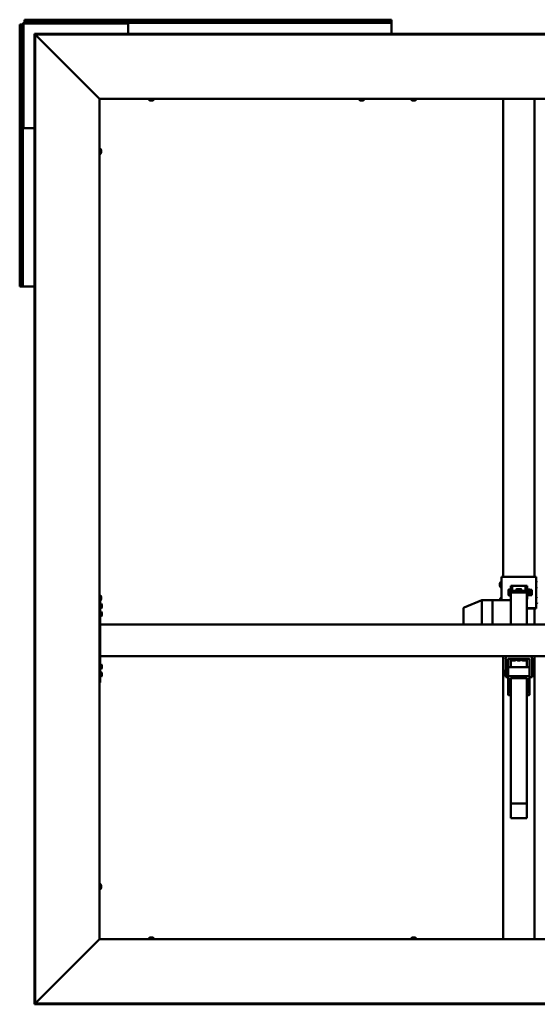
# Model space of a CAD drawing. Units: millimetres. Extents: x -1281 to 20990, y -6526 to 3539.
# Drawn here: x 15042 to 16025, y -2339 to -470 of the extents above; entities that cross this region are included whole.
import ezdxf

# ---------------------------------------------------------------- set-up
doc = ezdxf.new("R2010")
doc.units = ezdxf.units.MM
doc.layers.add('Visible (ISO)', color=7, linetype='Continuous', lineweight=50)

msp = doc.modelspace()

# ---------------------------------------------------------------- linework, layer by layer
at = {"layer": 'Visible (ISO)'}
for p, q in [((15043.5, -479.5), (15042.2, -479.5)), ((15042.2, -976.5), (15042.2, -479.5)), ((15043.5, -479.5), (15045.4, -479.5)), ((15043.5, -976.5), (15043.5, -479.5)), ((15045.4, -479.5), (15048.2, -479.5)), ((15048.2, -675), (15048.2, -479.5)), ((15049.7, -675), (15049.7, -479.5)), ((15051.2, -471.8), (15051.2, -470.5)), ((15051.2, -470.5), (15748.2, -470.5)), ((15051.2, -471.8), (15748.2, -471.8)), ((15051.2, -471.8), (15051.2, -473.7)), ((15051.2, -473.7), (15051.2, -476.5)), ((15051.2, -476.5), (15246.7, -476.5)), ((15051.2, -478), (15246.7, -478)), ((15246.7, -476.5), (15246.7, -478)), ((15248.2, -476.5), (15246.7, -476.5)), ((15246.7, -478), (15248.2, -478)), ((15248.2, -476.5), (15748.2, -476.5)), ((15248.2, -479.5), (15248.2, -476.5)), ((15248.2, -479.5), (15248.2, -497.1)), ((15748.2, -471.8), (15748.2, -470.5)), ((15748.2, -471.8), (15748.2, -473.7)), ((15748.2, -473.7), (15748.2, -476.5)), ((15748.2, -476.5), (15748.2, -479.5)), ((15748.2, -497.1), (15748.2, -479.5)), ((15070.3, -498.6), (15070.3, -497.1)), ((16909.1, -497.1), (15070.3, -497.1)), ((15070.3, -498.6), (15070.3, -2337.4)), ((15071.8, -498.6), (15070.3, -498.6)), ((15070.3, -498.6), (15070.3, -498.7)), ((16909.1, -498.6), (15070.3, -498.6)), ((15071.8, -498.6), (15071.8, -2337.4)), ((15192.8, -619.9), (15072.3, -499.2)), ((15193.5, -620.5), (15193.7, -620.5)), ((15193.7, -620.5), (15193.7, -2215.5)), ((16785.7, -620.5), (15193.7, -620.5)), ((15287.5, -622.4), (15287.5, -620.5)), ((15290.5, -623.7), (15290, -623.7)), ((15290.5, -623.7), (15290.6, -623.7)), ((15290.7, -623.7), (15290.6, -623.7)), ((15290.8, -623.7), (15290.7, -623.7)), ((15290.7, -623.7), (15290.7, -623.7)), ((15292.6, -623.7), (15290.8, -623.7)), ((15293, -623.7), (15292.6, -623.7)), ((15294.3, -623.7), (15293, -623.7)), ((15294.3, -623.7), (15294.4, -623.7)), ((15294.4, -623.7), (15294.4, -623.7)), ((15297, -622.4), (15297, -620.5)), ((15686.5, -622.4), (15686.5, -620.5)), ((15689.5, -623.7), (15689, -623.7)), ((15689.5, -623.7), (15689.6, -623.7)), ((15689.7, -623.7), (15689.6, -623.7)), ((15689.8, -623.7), (15689.7, -623.7)), ((15689.7, -623.7), (15689.7, -623.7)), ((15691.6, -623.7), (15689.8, -623.7)), ((15692, -623.7), (15691.6, -623.7)), ((15693.3, -623.7), (15692, -623.7)), ((15693.3, -623.7), (15693.4, -623.7)), ((15693.4, -623.7), (15693.4, -623.7)), ((15696, -622.4), (15696, -620.5)), ((15785.5, -622.4), (15785.5, -620.5)), ((15788.5, -623.7), (15788, -623.7)), ((15788.5, -623.7), (15788.6, -623.7)), ((15788.7, -623.7), (15788.6, -623.7)), ((15788.8, -623.7), (15788.7, -623.7)), ((15788.7, -623.7), (15788.7, -623.7)), ((15790.6, -623.7), (15788.8, -623.7)), ((15791, -623.7), (15790.6, -623.7)), ((15792.3, -623.7), (15791, -623.7)), ((15792.3, -623.7), (15792.4, -623.7)), ((15792.4, -623.7), (15792.4, -623.7)), ((15795, -622.4), (15795, -620.5)), ((15959.7, -1527.5), (15959.7, -620.5)), ((16019.7, -1527.5), (16019.7, -620.5)), ((15049.7, -675), (15048.2, -675)), ((15048.2, -675), (15048.2, -676.5)), ((15048.2, -676.5), (15051.2, -676.5)), ((15048.2, -976.5), (15048.2, -676.5)), ((15049.7, -676.5), (15049.7, -675)), ((15070.3, -676.5), (15051.2, -676.5)), ((15195.6, -715.7), (15193.7, -715.7)), ((15195.6, -725.2), (15193.7, -725.2)), ((15197, -718.9), (15196.9, -718.9)), ((15197, -718.3), (15197, -718.8)), ((15197, -718.8), (15197, -718.8)), ((15197, -718.8), (15197, -718.9)), ((15197, -718.9), (15197, -719.1)), ((15197, -719.1), (15197, -720.8)), ((15197, -720.8), (15197, -721.3)), ((15197, -721.3), (15197, -722.5)), ((15197, -722.7), (15197, -722.5)), ((15197, -722.7), (15197, -722.7)), ((15043.5, -976.5), (15042.2, -976.5)), ((15043.5, -976.5), (15045.4, -976.5)), ((15045.4, -976.5), (15048.2, -976.5)), ((15051.2, -976.5), (15048.2, -976.5)), ((15051.2, -976.5), (15070.3, -976.5)), ((15956.7, -1527.5), (15956.7, -1572)), ((16016.7, -1527.5), (15962.7, -1527.5)), ((16022.7, -1587.5), (16022.7, -1527.5)), ((15953.5, -1540.7), (15953.5, -1540.5)), ((15953.5, -1540.7), (15953.5, -1540.8)), ((15953.5, -1540.9), (15953.5, -1540.8)), ((15953.5, -1542.4), (15953.5, -1540.9)), ((15953.5, -1542.4), (15953.5, -1542.5)), ((15953.5, -1544.5), (15953.5, -1542.9)), ((15953.5, -1544.5), (15953.5, -1544.7)), ((15953.5, -1544.5), (15953.5, -1544.5)), ((15953.5, -1544.9), (15953.5, -1544.7)), ((15954.8, -1537.9), (15956.7, -1537.9)), ((15954.8, -1547.4), (15956.7, -1547.4)), ((15977.2, -1544.6), (15974.2, -1544.6)), ((15974.2, -1544.6), (15974.2, -1569.6)), ((15977.2, -1557.2), (15977.2, -1544.6)), ((15980.2, -1544.9), (15999.2, -1544.9)), ((16002.2, -1544.6), (16005.2, -1544.6)), ((16002.2, -1544.6), (16002.2, -1557.2)), ((16005.2, -1569.6), (16005.2, -1544.6)), ((16007.1, -1552.2), (16006.3, -1550.5)), ((16024.6, -1537.9), (16022.7, -1537.9)), ((16024.6, -1547.4), (16022.7, -1547.4)), ((15195.6, -1563.2), (15193.7, -1563.2)), ((15197, -1566.4), (15196.9, -1566.4)), ((15197, -1565.8), (15197, -1566.3)), ((15197, -1566.3), (15197, -1566.3)), ((15197, -1566.3), (15197, -1566.4)), ((15197, -1566.4), (15197, -1566.6)), ((15197, -1566.6), (15197, -1568.3)), ((15197, -1568.3), (15197, -1568.8)), ((15197, -1568.8), (15197, -1570)), ((15954.8, -1567.9), (15956.7, -1567.9)), ((15970.2, -1552.3), (15970.4, -1552)), ((15970.2, -1552.3), (15970.2, -1553.4)), ((15970.2, -1553.4), (15970.2, -1558.2)), ((15970.2, -1558.2), (15970.2, -1562)), ((15970.2, -1562), (15970.2, -1562.3)), ((15970.2, -1562.3), (15970.4, -1562.6)), ((15974.2, -1551.6), (15970.7, -1551.6)), ((15974.2, -1555.3), (15970.7, -1555.3)), ((15974.2, -1561), (15970.7, -1561)), ((15974.2, -1562.9), (15970.7, -1562.9)), ((16004.7, -1557.2), (15974.7, -1557.2)), ((15974.7, -1557.2), (15974.7, -1572)), ((15977.2, -1554.3), (15984.7, -1554.3)), ((15985.7, -1551), (15984.7, -1552)), ((15984.7, -1552), (15984.7, -1555.3)), ((15984.7, -1555.3), (15985.7, -1554.4)), ((15985.7, -1555.7), (15984.7, -1555.3)), ((15984.7, -1555.3), (15984.7, -1557.2)), ((15985.7, -1551), (15993.7, -1551)), ((15985.7, -1554.4), (15985.7, -1551)), ((15985.7, -1554.4), (15985.7, -1555.7)), ((15993.7, -1554.4), (15985.7, -1554.4)), ((15985.7, -1555.7), (15993.7, -1555.7)), ((15985.7, -1557.2), (15985.7, -1555.7)), ((15994.7, -1552), (15993.7, -1551)), ((15993.7, -1551), (15993.7, -1554.4)), ((15993.7, -1554.4), (15994.7, -1555.3)), ((15993.7, -1555.7), (15993.7, -1554.4)), ((15994.7, -1555.3), (15993.7, -1555.7)), ((15993.7, -1555.7), (15993.7, -1557.2)), ((15994.7, -1555.3), (15994.7, -1552)), ((15994.7, -1554.3), (16002.2, -1554.3)), ((15994.7, -1557.2), (15994.7, -1555.3)), ((16004.7, -1557.2), (16004.7, -1618)), ((16007, -1562.6), (16006.3, -1564)), ((16006.7, -1552.6), (16010.7, -1552.6)), ((16006.7, -1557.9), (16010.7, -1557.9)), ((16006.7, -1562.6), (16010.7, -1562.6)), ((16007, -1552), (16010.7, -1552)), ((16010.9, -1552.3), (16010.9, -1552.2)), ((16010.9, -1552.3), (16010.9, -1552.3)), ((16010.9, -1552.3), (16010.9, -1555.3)), ((16010.9, -1552.3), (16014.3, -1552.3)), ((16010.9, -1555.3), (16010.9, -1560.2)), ((16010.9, -1560.2), (16010.9, -1562.3)), ((16010.9, -1562.3), (16010.9, -1562.3)), ((16010.9, -1562.3), (16014.3, -1562.3)), ((16014.3, -1552.3), (16014.3, -1562.3)), ((16024.6, -1567.9), (16022.7, -1567.9)), ((15195.6, -1572.7), (15193.7, -1572.7)), ((15194.7, -1572.7), (15194.7, -1728)), ((15196.6, -1578.2), (15194.7, -1578.2)), ((15196.6, -1587.7), (15194.7, -1587.7)), ((15197, -1570.2), (15197, -1570)), ((15197, -1570.2), (15197, -1570.2)), ((15198, -1580.8), (15198, -1580.8)), ((15198, -1581), (15198, -1580.8)), ((15198, -1581), (15198, -1582.4)), ((15198, -1582.4), (15198, -1582.8)), ((15198, -1582.8), (15198, -1584.5)), ((15198, -1584.5), (15198, -1584.6)), ((15198, -1584.6), (15198, -1584.7)), ((15198, -1584.6), (15198, -1584.6)), ((15198, -1584.8), (15198, -1584.7)), ((15198, -1584.8), (15198, -1585.2)), ((15884.7, -1587.9), (15884.7, -1618)), ((15919.6, -1572), (15886, -1586)), ((15939.7, -1572), (15919.6, -1572)), ((15919.7, -1572.2), (15919.7, -1618)), ((15939.7, -1572.2), (15939.7, -1572)), ((15974.7, -1572), (15939.7, -1572)), ((15939.7, -1572), (15939.7, -1572.2)), ((15939.7, -1572.2), (15939.7, -1618)), ((15939.7, -1572.2), (15939.7, -1618)), ((15953.5, -1570.7), (15953.5, -1570.5)), ((15953.5, -1570.7), (15953.5, -1570.8)), ((15953.5, -1570.9), (15953.5, -1570.8)), ((15953.5, -1572), (15953.5, -1570.9)), ((15974.7, -1569.6), (15974.2, -1569.6)), ((15974.2, -1569.6), (15974.2, -1569.9)), ((15974.7, -1572), (15974.7, -1572.2)), ((15974.7, -1572.2), (15974.7, -1618)), ((16004.7, -1569.6), (16005.2, -1569.6)), ((16004.7, -1587.4), (16016.7, -1587.4)), ((16004.7, -1587.5), (16016.7, -1587.5)), ((16005.2, -1569.9), (16005.2, -1569.6)), ((16019.7, -1618), (16019.7, -1587.5)), ((16019.7, -1587.9), (16022.7, -1587.9)), ((16024.6, -1577.4), (16022.7, -1577.4)), ((16022.7, -1587.9), (16022.7, -1587.5)), ((15196.6, -1593.2), (15194.7, -1593.2)), ((15196.6, -1602.7), (15194.7, -1602.7)), ((15198, -1599.5), (15197.9, -1599.5)), ((15198, -1595.8), (15198, -1595.8)), ((15198, -1595.9), (15198, -1595.8)), ((15198, -1595.9), (15198, -1597.1)), ((15198, -1597.1), (15198, -1597.5)), ((15198, -1597.5), (15198, -1599.3)), ((15198, -1599.3), (15198, -1599.5)), ((15198, -1599.5), (15198, -1599.6)), ((15198, -1599.6), (15198, -1599.6)), ((15198, -1599.6), (15198, -1600.2)), ((16784.7, -1618), (15194.7, -1618)), ((15194.7, -1620), (15194.7, -1676)), ((16784.7, -1678), (15194.7, -1678)), ((15959.7, -2215.5), (15959.7, -1678)), ((16019.7, -2215.5), (16019.7, -1678)), ((15196.6, -1693.2), (15194.7, -1693.2)), ((15198, -1695.8), (15198, -1695.9)), ((15198, -1696), (15198, -1695.9)), ((15198, -1696), (15198, -1697.5)), ((15198, -1697.5), (15198, -1697.8)), ((15198, -1697.9), (15198, -1697.8)), ((15198, -1697.9), (15198, -1699.6)), ((15198, -1699.6), (15198, -1699.8)), ((15198, -1699.8), (15198, -1699.8)), ((15198, -1699.8), (15198, -1700.2)), ((15964.7, -1718), (15964.7, -1683)), ((15969.7, -1683), (15969.7, -1705.3)), ((16009.7, -1683), (15969.7, -1683)), ((16008.7, -1699.4), (15970.7, -1699.4)), ((15974.7, -1683), (15974.7, -1699.4)), ((15975, -1684.9), (15975, -1683)), ((15977.5, -1686.2), (15977.6, -1686.2)), ((15977.5, -1686.2), (15977.5, -1686.2)), ((15978.8, -1686.2), (15977.6, -1686.2)), ((15979.2, -1686.2), (15978.8, -1686.2)), ((15978.8, -1686.2), (15978.8, -1686.2)), ((15981, -1686.2), (15979.2, -1686.2)), ((15981.2, -1686.2), (15981, -1686.2)), ((15981.3, -1686.2), (15981.2, -1686.2)), ((15981.2, -1686.2), (15981.2, -1686.2)), ((15981.9, -1686.2), (15981.3, -1686.2)), ((15981.3, -1686.2), (15981.3, -1686.2)), ((15984.5, -1684.9), (15984.5, -1683)), ((15985, -1684.9), (15985, -1683)), ((15987.5, -1686.2), (15987.6, -1686.2)), ((15987.5, -1686.2), (15987.5, -1686.2)), ((15988.8, -1686.2), (15987.6, -1686.2)), ((15989.2, -1686.2), (15988.8, -1686.2)), ((15988.8, -1686.2), (15988.8, -1686.2)), ((15991, -1686.2), (15989.2, -1686.2)), ((15991.2, -1686.2), (15991, -1686.2)), ((15991.3, -1686.2), (15991.2, -1686.2)), ((15991.2, -1686.2), (15991.2, -1686.2)), ((15991.9, -1686.2), (15991.3, -1686.2)), ((15991.3, -1686.2), (15991.3, -1686.2)), ((15994.5, -1684.9), (15994.5, -1683)), ((15995, -1684.9), (15995, -1683)), ((15997.5, -1686.2), (15997.6, -1686.2)), ((15997.5, -1686.2), (15997.5, -1686.2)), ((15998.8, -1686.2), (15997.6, -1686.2)), ((15999.2, -1686.2), (15998.8, -1686.2)), ((15998.8, -1686.2), (15998.8, -1686.2)), ((16001, -1686.2), (15999.2, -1686.2)), ((16001.2, -1686.2), (16001, -1686.2)), ((16001.3, -1686.2), (16001.2, -1686.2)), ((16001.2, -1686.2), (16001.2, -1686.2)), ((16001.9, -1686.2), (16001.3, -1686.2)), ((16001.3, -1686.2), (16001.3, -1686.2)), ((16004.5, -1684.9), (16004.5, -1683)), ((16004.7, -1683), (16004.7, -1699.4)), ((16009.7, -1705.3), (16009.7, -1683)), ((16014.7, -1683), (16014.7, -1718)), ((15196.6, -1702.7), (15194.7, -1702.7)), ((15196.6, -1708.2), (15194.7, -1708.2)), ((15196.6, -1717.7), (15194.7, -1717.7)), ((15198, -1711.5), (15197.9, -1711.5)), ((15198, -1710.8), (15198, -1711.4)), ((15198, -1711.4), (15198, -1711.4)), ((15198, -1711.4), (15198, -1711.5)), ((15198, -1711.5), (15198, -1711.7)), ((15198, -1711.7), (15198, -1713.5)), ((15198, -1713.5), (15198, -1713.9)), ((15198, -1713.9), (15198, -1715.1)), ((15198, -1715.2), (15198, -1715.1)), ((15198, -1715.2), (15198, -1715.2)), ((15961.7, -1706.7), (15962.5, -1706)), ((15961.7, -1713.2), (15961.7, -1706.7)), ((15961.7, -1713.2), (15962.5, -1714)), ((15962.5, -1706), (15962.5, -1714)), ((15964.7, -1706), (15962.5, -1706)), ((15964.7, -1714), (15962.5, -1714)), ((15964.7, -1718), (15969.7, -1718)), ((15969.7, -1717), (15969.7, -1705.3)), ((15969.7, -1717), (15969.7, -1751.5)), ((16008.7, -1716), (15970.7, -1716)), ((16009.7, -1717), (16009.7, -1705.3)), ((16009.7, -1751.5), (16009.7, -1717)), ((16014.7, -1718), (16009.7, -1718)), ((16014.7, -1706), (16017, -1706)), ((16014.7, -1714), (16017, -1714)), ((16017, -1714), (16017, -1706)), ((16017.7, -1706.7), (16017, -1706)), ((16017.7, -1713.2), (16017, -1714)), ((16017.7, -1706.7), (16017.7, -1713.2)), ((15194.7, -1728), (15193.7, -1728)), ((15973.7, -1719.7), (16005.7, -1719.7)), ((15973.7, -1748.8), (15973.7, -1719.7)), ((15973.7, -1732.1), (15974.7, -1732.1)), ((15974.7, -1719.7), (15974.7, -1958.1)), ((16004.7, -1719.7), (16004.7, -1958.1)), ((16004.7, -1732.1), (16005.7, -1732.1)), ((16005.7, -1719.7), (16005.7, -1748.8)), ((15970.7, -1752.4), (15974.7, -1752.4)), ((15974.7, -1748.8), (15973.7, -1748.8)), ((16005.7, -1748.8), (16004.7, -1748.8)), ((16004.7, -1752.4), (16008.7, -1752.4)), ((15974.7, -1958.1), (15974.7, -1985.4)), ((16004.7, -1958.1), (15974.7, -1958.1)), ((16004.7, -1958.1), (16004.7, -1985.4)), ((16004.7, -1985.4), (15974.7, -1985.4)), ((15195.6, -2110.7), (15193.7, -2110.7)), ((15195.6, -2120.2), (15193.7, -2120.2)), ((15197, -2113.9), (15196.9, -2113.9)), ((15197, -2113.3), (15197, -2113.8)), ((15197, -2113.8), (15197, -2113.8)), ((15197, -2113.8), (15197, -2113.9)), ((15197, -2113.9), (15197, -2114.1)), ((15197, -2114.1), (15197, -2115.8)), ((15197, -2115.8), (15197, -2116.3)), ((15197, -2116.3), (15197, -2117.5)), ((15197, -2117.7), (15197, -2117.5)), ((15197, -2117.7), (15197, -2117.7)), ((15072.3, -2336.8), (15192.8, -2216.1)), ((15193.7, -2215.5), (15193.5, -2215.5)), ((15193.7, -2215.5), (16785.7, -2215.5)), ((15287.5, -2213.6), (15287.5, -2215.5)), ((15290, -2212.2), (15290.5, -2212.2)), ((15290.6, -2212.2), (15290.5, -2212.2)), ((15290.6, -2212.2), (15290.7, -2212.2)), ((15290.7, -2212.2), (15290.8, -2212.2)), ((15290.7, -2212.2), (15290.7, -2212.3)), ((15290.8, -2212.2), (15292.6, -2212.2)), ((15292.6, -2212.2), (15293, -2212.2)), ((15293, -2212.2), (15294.3, -2212.2)), ((15294.4, -2212.2), (15294.3, -2212.2)), ((15294.4, -2212.2), (15294.4, -2212.2)), ((15297, -2213.6), (15297, -2215.5)), ((15785.5, -2213.6), (15785.5, -2215.5)), ((15788, -2212.2), (15788.5, -2212.2)), ((15788.6, -2212.2), (15788.5, -2212.2)), ((15788.6, -2212.2), (15788.7, -2212.2)), ((15788.7, -2212.2), (15788.8, -2212.2)), ((15788.7, -2212.2), (15788.7, -2212.3)), ((15788.8, -2212.2), (15790.6, -2212.2)), ((15790.6, -2212.2), (15791, -2212.2)), ((15791, -2212.2), (15792.3, -2212.2)), ((15792.4, -2212.2), (15792.3, -2212.2)), ((15792.4, -2212.2), (15792.4, -2212.2)), ((15795, -2213.6), (15795, -2215.5)), ((15070.3, -2337.3), (15070.3, -2337.4)), ((15071.8, -2337.4), (15070.3, -2337.4)), ((15070.3, -2337.4), (16909.1, -2337.4)), ((15070.3, -2337.4), (15070.3, -2338.9)), ((15070.3, -2338.9), (16909.1, -2338.9))]:
    msp.add_line(p, q, dxfattribs=at)
for centre, radius, start, end in [((15051.2, -479.5), 3, 90, 180), ((15051.2, -479.5), 1.5, 90, 180), ((15287.7, -622.4), 0.2, 180, 234.3147), ((15292.2, -616), 8, 234.3147, 253.9923), ((15292.2, -616), 8, 286.0077, 305.6853), ((15296.8, -622.4), 0.2, 305.6853, 0), ((15686.7, -622.4), 0.2, 180, 234.3147), ((15691.2, -616), 8, 234.3147, 253.9923), ((15691.2, -616), 8, 286.0077, 305.6853), ((15695.8, -622.4), 0.2, 305.6853, 0), ((15785.7, -622.4), 0.2, 180, 234.3147), ((15790.2, -616), 8, 234.3147, 253.9923), ((15790.2, -616), 8, 286.0077, 305.6853), ((15794.8, -622.4), 0.2, 305.6853, 0), ((15195.6, -715.9), 0.2, 35.6853, 90), ((15195.6, -725), 0.2, 270, 324.3147), ((15189.3, -720.5), 8, 16.0077, 35.6853), ((15189.3, -720.5), 8, 324.3147, 343.9923), ((15961.2, -1542.7), 8, 144.3147, 163.9923), ((15961.2, -1542.7), 8, 196.0077, 215.6853), ((15954.8, -1538.1), 0.2, 90, 144.3147), ((15954.8, -1547.2), 0.2, 215.6853, 270), ((16005.8, -1550.7), 0.55, 25, 180), ((16024.6, -1538.1), 0.2, 35.6853, 90), ((16024.6, -1547.2), 0.2, 270, 324.3147), ((15195.6, -1563.4), 0.2, 35.6853, 90), ((15189.3, -1568), 8, 16.0077, 35.6853), ((15961.2, -1572.7), 8, 144.3147, 163.9923), ((15954.8, -1568.1), 0.2, 90, 144.3147), ((16005.8, -1563.8), 0.55, 180, 335), ((16024.6, -1568.1), 0.2, 35.6853, 90), ((15195.6, -1572.5), 0.2, 270, 324.3147), ((15189.3, -1568), 8, 324.3147, 343.9923), ((15196.6, -1578.4), 0.2, 35.6853, 90), ((15196.6, -1587.5), 0.2, 270, 324.3147), ((15190.3, -1583), 8, 16.0077, 35.6853), ((15190.3, -1583), 8, 324.3147, 343.9923), ((15886.7, -1587.9), 2, 112.6197, 180), ((16024.6, -1577.2), 0.2, 270, 324.3147), ((15196.6, -1593.4), 0.2, 35.6853, 90), ((15196.6, -1602.5), 0.2, 270, 324.3147), ((15190.3, -1598), 8, 16.0077, 35.6853), ((15190.3, -1598), 8, 324.3147, 343.9923), ((15969.7, -1683), 5.01, 90, 180), ((16009.7, -1683), 5.01, 0, 90), ((15196.6, -1693.4), 0.2, 35.6853, 90), ((15190.3, -1698), 8, 16.0077, 35.6853), ((15190.3, -1698), 8, 324.3147, 343.9923), ((15969.7, -1683), 0.01, 90, 180), ((15975.2, -1684.9), 0.2, 180, 234.3147), ((15979.7, -1678.5), 8, 234.3147, 253.9923), ((15979.7, -1678.5), 8, 286.0077, 305.6853), ((15984.3, -1684.9), 0.2, 305.6853, 0), ((15985.2, -1684.9), 0.2, 180, 234.3147), ((15989.7, -1678.5), 8, 234.3147, 253.9923), ((15989.7, -1678.5), 8, 286.0077, 305.6853), ((15994.3, -1684.9), 0.2, 305.6853, 0), ((15995.2, -1684.9), 0.2, 180, 234.3147), ((15999.7, -1678.5), 8, 234.3147, 253.9923), ((15999.7, -1678.5), 8, 286.0077, 305.6853), ((16004.3, -1684.9), 0.2, 305.6853, 0), ((16009.7, -1683), 0.01, 0, 90), ((15196.6, -1702.5), 0.2, 270, 324.3147), ((15196.6, -1708.4), 0.2, 35.6853, 90), ((15196.6, -1717.5), 0.2, 270, 324.3147), ((15190.3, -1713), 8, 16.0077, 35.6853), ((15190.3, -1713), 8, 324.3147, 343.9923), ((15195.6, -2110.9), 0.2, 35.6853, 90), ((15189.3, -2115.5), 8, 16.0077, 35.6853), ((15195.6, -2120), 0.2, 270, 324.3147), ((15189.3, -2115.5), 8, 324.3147, 343.9923), ((15287.7, -2213.6), 0.2, 125.6853, 180), ((15292.2, -2219.9), 8, 106.0077, 125.6853), ((15292.2, -2219.9), 8, 54.3147, 73.9923), ((15296.8, -2213.6), 0.2, 0, 54.3147), ((15785.7, -2213.6), 0.2, 125.6853, 180), ((15790.2, -2219.9), 8, 106.0077, 125.6853), ((15790.2, -2219.9), 8, 54.3147, 73.9923), ((15794.8, -2213.6), 0.2, 0, 54.3147)]:
    msp.add_arc(centre, radius, start, end, dxfattribs=at)
for centre, major_axis, ratio, start_param, end_param in [((15962.7, -1527.5), (-6, 0), 0.015017, 4.712389, 6.283185), ((16016.7, -1527.5), (6, 0), 0.015017, 0, 1.570796), ((15980.2, -1544.9), (-3, 0), 0.015017, 0, 1.570796), ((15999.2, -1544.9), (3, 0), 0.015017, 4.712389, 6.283185), ((15989.7, -1559.3), (-3, 0), 0.909044, 4.021738, 5.40304), ((15920, -1574), (-0.4, 2), 0.071056, 5.884171, 6.297395), ((15913.4, -1574), (6.36, 1.85), 0.120933, 6.248093, 6.293102), ((15980.2, -1569.9), (-6, 0), 0.015017, 0, 0.411138), ((15999.2, -1569.9), (6, 0), 0.015017, 5.872047, 6.283185), ((16016.7, -1587.5), (6, 0), 0.015017, 0, 1.570796), ((15970.7, -1700.3), (-1, 0), 0.909044, 4.712389, 6.283185), ((16008.7, -1700.3), (1, 0), 0.909044, 0, 1.570796), ((15970.7, -1717), (-1, 0), 0.909044, 4.712389, 6.283185), ((16008.7, -1717), (1, 0), 0.909044, 0, 1.570796), ((15970.7, -1751.5), (-1, 0), 0.909044, 0, 1.570796), ((16008.7, -1751.5), (1, 0), 0.909044, 4.712389, 6.283185)]:
    msp.add_ellipse(centre, major_axis=major_axis, ratio=ratio, start_param=start_param, end_param=end_param, dxfattribs=at)
for points in [[(15070.3, -498.7), (15070.3, -498.7), (15070.3, -498.7), (15070.3, -498.7)], [(15070.3, -2337.2), (15070.3, -2337.2), (15070.3, -2337.2), (15070.3, -2337.3)]]:
    msp.add_open_spline(points, degree=3, dxfattribs=at)
for points, knots in [([(15072.3, -499.2), (15072.2, -499.1), (15072.1, -499), (15072.1, -498.9), (15072.1, -498.8), (15072.1, -498.8)], [0, 0, 0, 0, 0.0420955, 0.0420955, 0.04372271, 0.04372271, 0.04372271, 0.04372271]), ([(15193.5, -620.5), (15193.4, -620.4), (15193.3, -620.3), (15193.1, -620.1), (15193, -620), (15192.8, -619.9)], [0, 0, 0, 0, 0.0661706, 0.0661706, 0.1323412, 0.1323412, 0.1323412, 0.1323412]), ([(15290.5, -623.7), (15290.5, -623.7), (15290.6, -623.7), (15290.6, -623.7), (15290.7, -623.7), (15290.7, -623.7), (15290.8, -623.7), (15290.8, -623.7)], [0.17438702, 0.17438702, 0.17438702, 0.17438702, 0.18896797, 0.18896797, 0.20586323, 0.20586323, 0.21737852, 0.21737852, 0.21737852, 0.21737852]), ([(15292.6, -623.7), (15292.6, -623.7), (15292.7, -623.7), (15292.8, -623.7), (15292.8, -623.7), (15292.9, -623.7), (15293, -623.7), (15293, -623.7)], [0.17438702, 0.17438702, 0.17438702, 0.17438702, 0.18896797, 0.18896797, 0.20586323, 0.20586323, 0.21737851, 0.21737851, 0.21737851, 0.21737851]), ([(15294.3, -623.7), (15294.3, -623.7), (15294.3, -623.7), (15294.4, -623.7), (15294.4, -623.7), (15294.4, -623.7), (15294.4, -623.7), (15294.4, -623.7)], [0.17438702, 0.17438702, 0.17438702, 0.17438702, 0.18896797, 0.18896797, 0.20586323, 0.20586323, 0.21737851, 0.21737851, 0.21737851, 0.21737851]), ([(15689.5, -623.7), (15689.5, -623.7), (15689.6, -623.7), (15689.6, -623.7), (15689.7, -623.7), (15689.7, -623.7), (15689.8, -623.7), (15689.8, -623.7)], [0.17438702, 0.17438702, 0.17438702, 0.17438702, 0.18896797, 0.18896797, 0.20586323, 0.20586323, 0.21737852, 0.21737852, 0.21737852, 0.21737852]), ([(15691.6, -623.7), (15691.6, -623.7), (15691.7, -623.7), (15691.8, -623.7), (15691.8, -623.7), (15691.9, -623.7), (15692, -623.7), (15692, -623.7)], [0.17438702, 0.17438702, 0.17438702, 0.17438702, 0.18896797, 0.18896797, 0.20586323, 0.20586323, 0.21737851, 0.21737851, 0.21737851, 0.21737851]), ([(15693.3, -623.7), (15693.3, -623.7), (15693.3, -623.7), (15693.4, -623.7), (15693.4, -623.7), (15693.4, -623.7), (15693.4, -623.7), (15693.4, -623.7)], [0.17438702, 0.17438702, 0.17438702, 0.17438702, 0.18896797, 0.18896797, 0.20586323, 0.20586323, 0.21737851, 0.21737851, 0.21737851, 0.21737851]), ([(15788.5, -623.7), (15788.5, -623.7), (15788.6, -623.7), (15788.6, -623.7), (15788.7, -623.7), (15788.7, -623.7), (15788.8, -623.7), (15788.8, -623.7)], [0.17438702, 0.17438702, 0.17438702, 0.17438702, 0.18896797, 0.18896797, 0.20586323, 0.20586323, 0.21737852, 0.21737852, 0.21737852, 0.21737852]), ([(15790.6, -623.7), (15790.6, -623.7), (15790.7, -623.7), (15790.8, -623.7), (15790.8, -623.7), (15790.9, -623.7), (15791, -623.7), (15791, -623.7)], [0.17438702, 0.17438702, 0.17438702, 0.17438702, 0.18896797, 0.18896797, 0.20586323, 0.20586323, 0.21737851, 0.21737851, 0.21737851, 0.21737851]), ([(15792.3, -623.7), (15792.3, -623.7), (15792.3, -623.7), (15792.4, -623.7), (15792.4, -623.7), (15792.4, -623.7), (15792.4, -623.7), (15792.4, -623.7)], [0.17438702, 0.17438702, 0.17438702, 0.17438702, 0.18896797, 0.18896797, 0.20586323, 0.20586323, 0.21737851, 0.21737851, 0.21737851, 0.21737851]), ([(15197, -719.1), (15197, -719), (15197, -719), (15196.9, -718.9), (15196.9, -718.9), (15197, -718.8), (15197, -718.8), (15197, -718.8)], [0.17438702, 0.17438702, 0.17438702, 0.17438702, 0.18896797, 0.18896797, 0.20586323, 0.20586323, 0.21737852, 0.21737852, 0.21737852, 0.21737852]), ([(15197, -721.3), (15197, -721.2), (15197, -721.2), (15196.9, -721.1), (15196.9, -721), (15197, -720.9), (15197, -720.9), (15197, -720.8)], [0.17438702, 0.17438702, 0.17438702, 0.17438702, 0.18896797, 0.18896797, 0.20586323, 0.20586323, 0.21737851, 0.21737851, 0.21737851, 0.21737851]), ([(15197, -722.7), (15197, -722.7), (15197, -722.7), (15196.9, -722.7), (15196.9, -722.6), (15197, -722.6), (15197, -722.6), (15197, -722.5)], [0.17438702, 0.17438702, 0.17438702, 0.17438702, 0.18896797, 0.18896797, 0.20586323, 0.20586323, 0.21737851, 0.21737851, 0.21737851, 0.21737851]), ([(15953.5, -1540.7), (15953.5, -1540.7), (15953.5, -1540.7), (15953.5, -1540.7), (15953.5, -1540.7), (15953.5, -1540.8), (15953.5, -1540.8), (15953.5, -1540.9)], [0.17438702, 0.17438702, 0.17438702, 0.17438702, 0.18896797, 0.18896797, 0.20586323, 0.20586323, 0.21737852, 0.21737852, 0.21737852, 0.21737852]), ([(15953.5, -1542.4), (15953.5, -1542.5), (15953.5, -1542.5), (15953.5, -1542.7), (15953.5, -1542.7), (15953.5, -1542.8), (15953.5, -1542.8), (15953.5, -1542.9)], [0.17438702, 0.17438702, 0.17438702, 0.17438702, 0.18896797, 0.18896797, 0.20586323, 0.20586323, 0.21737852, 0.21737852, 0.21737852, 0.21737852]), ([(15953.5, -1542.7), (15953.5, -1542.6), (15953.5, -1542.6), (15953.5, -1542.5), (15953.5, -1542.5), (15953.5, -1542.5)], [0.19699699, 0.19699699, 0.19699699, 0.19699699, 0.20586323, 0.20586323, 0.21737851, 0.21737851, 0.21737851, 0.21737851]), ([(15953.5, -1544.5), (15953.5, -1544.5), (15953.5, -1544.5), (15953.5, -1544.6), (15953.5, -1544.6), (15953.5, -1544.7), (15953.5, -1544.7), (15953.5, -1544.7)], [0.17438702, 0.17438702, 0.17438702, 0.17438702, 0.18896797, 0.18896797, 0.20586323, 0.20586323, 0.21737852, 0.21737852, 0.21737852, 0.21737852]), ([(15197, -1566.6), (15197, -1566.5), (15197, -1566.5), (15196.9, -1566.4), (15196.9, -1566.4), (15197, -1566.3), (15197, -1566.3), (15197, -1566.3)], [0.17438702, 0.17438702, 0.17438702, 0.17438702, 0.18896797, 0.18896797, 0.20586323, 0.20586323, 0.21737852, 0.21737852, 0.21737852, 0.21737852]), ([(15197, -1568.8), (15197, -1568.7), (15197, -1568.7), (15196.9, -1568.6), (15196.9, -1568.5), (15197, -1568.4), (15197, -1568.4), (15197, -1568.3)], [0.17438702, 0.17438702, 0.17438702, 0.17438702, 0.18896797, 0.18896797, 0.20586323, 0.20586323, 0.21737851, 0.21737851, 0.21737851, 0.21737851]), ([(15197, -1570.2), (15197, -1570.2), (15197, -1570.2), (15196.9, -1570.2), (15196.9, -1570.1), (15197, -1570.1), (15197, -1570.1), (15197, -1570)], [0.17438702, 0.17438702, 0.17438702, 0.17438702, 0.18896797, 0.18896797, 0.20586323, 0.20586323, 0.21737851, 0.21737851, 0.21737851, 0.21737851]), ([(15198, -1581), (15198, -1581), (15198, -1580.9), (15197.9, -1580.9), (15197.9, -1580.8), (15198, -1580.8), (15198, -1580.8), (15198, -1580.8)], [0.17438702, 0.17438702, 0.17438702, 0.17438702, 0.18896797, 0.18896797, 0.20586323, 0.20586323, 0.21737851, 0.21737851, 0.21737851, 0.21737851]), ([(15198, -1582.8), (15198, -1582.8), (15198, -1582.7), (15197.9, -1582.6), (15197.9, -1582.5), (15198, -1582.4), (15198, -1582.4), (15198, -1582.4)], [0.17438702, 0.17438702, 0.17438702, 0.17438702, 0.18896797, 0.18896797, 0.20586323, 0.20586323, 0.21737851, 0.21737851, 0.21737851, 0.21737851]), ([(15198, -1584.8), (15198, -1584.8), (15198, -1584.8), (15197.9, -1584.7), (15197.9, -1584.7), (15198, -1584.6), (15198, -1584.6), (15198, -1584.5)], [0.17438702, 0.17438702, 0.17438702, 0.17438702, 0.18896797, 0.18896797, 0.20586323, 0.20586323, 0.21737852, 0.21737852, 0.21737852, 0.21737852]), ([(15953.5, -1570.7), (15953.5, -1570.7), (15953.5, -1570.7), (15953.5, -1570.7), (15953.5, -1570.7), (15953.5, -1570.8), (15953.5, -1570.8), (15953.5, -1570.9)], [0.17438702, 0.17438702, 0.17438702, 0.17438702, 0.18896797, 0.18896797, 0.20586323, 0.20586323, 0.21737852, 0.21737852, 0.21737852, 0.21737852]), ([(15198, -1595.9), (15198, -1595.8), (15198, -1595.8), (15197.9, -1595.8), (15197.9, -1595.8), (15198, -1595.8), (15198, -1595.8), (15198, -1595.8)], [0.17438702, 0.17438702, 0.17438702, 0.17438702, 0.18896797, 0.18896797, 0.20586323, 0.20586323, 0.21737851, 0.21737851, 0.21737851, 0.21737851]), ([(15198, -1597.5), (15198, -1597.4), (15198, -1597.4), (15197.9, -1597.3), (15197.9, -1597.2), (15198, -1597.1), (15198, -1597.1), (15198, -1597.1)], [0.17438702, 0.17438702, 0.17438702, 0.17438702, 0.18896797, 0.18896797, 0.20586323, 0.20586323, 0.21737852, 0.21737852, 0.21737852, 0.21737852]), ([(15198, -1599.6), (15198, -1599.6), (15198, -1599.6), (15197.9, -1599.5), (15197.9, -1599.4), (15198, -1599.4), (15198, -1599.3), (15198, -1599.3)], [0.17438702, 0.17438702, 0.17438702, 0.17438702, 0.18896797, 0.18896797, 0.20586323, 0.20586323, 0.21737852, 0.21737852, 0.21737852, 0.21737852]), ([(15198, -1696), (15198, -1696), (15198, -1696), (15197.9, -1695.9), (15197.9, -1695.9), (15198, -1695.9), (15198, -1695.9), (15198, -1695.9)], [0.17438702, 0.17438702, 0.17438702, 0.17438702, 0.18896797, 0.18896797, 0.20586323, 0.20586323, 0.21737851, 0.21737851, 0.21737851, 0.21737851]), ([(15198, -1697.9), (15198, -1697.9), (15198, -1697.8), (15197.9, -1697.7), (15197.9, -1697.6), (15198, -1697.5), (15198, -1697.5), (15198, -1697.5)], [0.17438702, 0.17438702, 0.17438702, 0.17438702, 0.18896797, 0.18896797, 0.20586323, 0.20586323, 0.21737851, 0.21737851, 0.21737851, 0.21737851]), ([(15198, -1699.8), (15198, -1699.8), (15198, -1699.8), (15197.9, -1699.8), (15197.9, -1699.7), (15198, -1699.7), (15198, -1699.6), (15198, -1699.6)], [0.17438702, 0.17438702, 0.17438702, 0.17438702, 0.18896797, 0.18896797, 0.20586323, 0.20586323, 0.21737852, 0.21737852, 0.21737852, 0.21737852]), ([(15977.5, -1686.2), (15977.5, -1686.2), (15977.5, -1686.2), (15977.5, -1686.2), (15977.5, -1686.2), (15977.5, -1686.2), (15977.6, -1686.2), (15977.6, -1686.2)], [0.17438702, 0.17438702, 0.17438702, 0.17438702, 0.18896797, 0.18896797, 0.20586323, 0.20586323, 0.21737851, 0.21737851, 0.21737851, 0.21737851]), ([(15978.8, -1686.2), (15978.8, -1686.2), (15978.8, -1686.2), (15978.9, -1686.2), (15979, -1686.2), (15979.1, -1686.2), (15979.1, -1686.2), (15979.2, -1686.2)], [0.17438702, 0.17438702, 0.17438702, 0.17438702, 0.18896797, 0.18896797, 0.20586323, 0.20586323, 0.21737851, 0.21737851, 0.21737851, 0.21737851]), ([(15981, -1686.2), (15981, -1686.2), (15981.1, -1686.2), (15981.1, -1686.2), (15981.2, -1686.2), (15981.2, -1686.2), (15981.3, -1686.2), (15981.3, -1686.2)], [0.17438702, 0.17438702, 0.17438702, 0.17438702, 0.18896797, 0.18896797, 0.20586323, 0.20586323, 0.21737852, 0.21737852, 0.21737852, 0.21737852]), ([(15987.5, -1686.2), (15987.5, -1686.2), (15987.5, -1686.2), (15987.5, -1686.2), (15987.5, -1686.2), (15987.5, -1686.2), (15987.6, -1686.2), (15987.6, -1686.2)], [0.17438702, 0.17438702, 0.17438702, 0.17438702, 0.18896797, 0.18896797, 0.20586323, 0.20586323, 0.21737851, 0.21737851, 0.21737851, 0.21737851]), ([(15988.8, -1686.2), (15988.8, -1686.2), (15988.8, -1686.2), (15988.9, -1686.2), (15989, -1686.2), (15989.1, -1686.2), (15989.1, -1686.2), (15989.2, -1686.2)], [0.17438702, 0.17438702, 0.17438702, 0.17438702, 0.18896797, 0.18896797, 0.20586323, 0.20586323, 0.21737851, 0.21737851, 0.21737851, 0.21737851]), ([(15991, -1686.2), (15991, -1686.2), (15991.1, -1686.2), (15991.1, -1686.2), (15991.2, -1686.2), (15991.2, -1686.2), (15991.3, -1686.2), (15991.3, -1686.2)], [0.17438702, 0.17438702, 0.17438702, 0.17438702, 0.18896797, 0.18896797, 0.20586323, 0.20586323, 0.21737852, 0.21737852, 0.21737852, 0.21737852]), ([(15997.5, -1686.2), (15997.5, -1686.2), (15997.5, -1686.2), (15997.5, -1686.2), (15997.5, -1686.2), (15997.5, -1686.2), (15997.6, -1686.2), (15997.6, -1686.2)], [0.17438702, 0.17438702, 0.17438702, 0.17438702, 0.18896797, 0.18896797, 0.20586323, 0.20586323, 0.21737851, 0.21737851, 0.21737851, 0.21737851]), ([(15998.8, -1686.2), (15998.8, -1686.2), (15998.8, -1686.2), (15998.9, -1686.2), (15999, -1686.2), (15999.1, -1686.2), (15999.1, -1686.2), (15999.2, -1686.2)], [0.17438702, 0.17438702, 0.17438702, 0.17438702, 0.18896797, 0.18896797, 0.20586323, 0.20586323, 0.21737851, 0.21737851, 0.21737851, 0.21737851]), ([(16001, -1686.2), (16001, -1686.2), (16001.1, -1686.2), (16001.1, -1686.2), (16001.2, -1686.2), (16001.2, -1686.2), (16001.3, -1686.2), (16001.3, -1686.2)], [0.17438702, 0.17438702, 0.17438702, 0.17438702, 0.18896797, 0.18896797, 0.20586323, 0.20586323, 0.21737852, 0.21737852, 0.21737852, 0.21737852]), ([(15198, -1711.7), (15198, -1711.6), (15198, -1711.6), (15197.9, -1711.5), (15197.9, -1711.4), (15198, -1711.4), (15198, -1711.4), (15198, -1711.4)], [0.17438702, 0.17438702, 0.17438702, 0.17438702, 0.18896797, 0.18896797, 0.20586323, 0.20586323, 0.21737852, 0.21737852, 0.21737852, 0.21737852]), ([(15198, -1713.9), (15198, -1713.8), (15198, -1713.8), (15197.9, -1713.7), (15197.9, -1713.6), (15198, -1713.5), (15198, -1713.5), (15198, -1713.5)], [0.17438702, 0.17438702, 0.17438702, 0.17438702, 0.18896797, 0.18896797, 0.20586323, 0.20586323, 0.21737852, 0.21737852, 0.21737852, 0.21737852]), ([(15198, -1715.2), (15198, -1715.2), (15198, -1715.2), (15197.9, -1715.2), (15197.9, -1715.2), (15198, -1715.1), (15198, -1715.1), (15198, -1715.1)], [0.17438702, 0.17438702, 0.17438702, 0.17438702, 0.18896797, 0.18896797, 0.20586323, 0.20586323, 0.21737852, 0.21737852, 0.21737852, 0.21737852]), ([(15197, -2114.1), (15197, -2114), (15197, -2114), (15196.9, -2113.9), (15196.9, -2113.9), (15197, -2113.8), (15197, -2113.8), (15197, -2113.8)], [0.17438702, 0.17438702, 0.17438702, 0.17438702, 0.18896797, 0.18896797, 0.20586323, 0.20586323, 0.21737852, 0.21737852, 0.21737852, 0.21737852]), ([(15197, -2116.3), (15197, -2116.2), (15197, -2116.2), (15196.9, -2116.1), (15196.9, -2116), (15197, -2115.9), (15197, -2115.9), (15197, -2115.8)], [0.17438702, 0.17438702, 0.17438702, 0.17438702, 0.18896797, 0.18896797, 0.20586323, 0.20586323, 0.21737851, 0.21737851, 0.21737851, 0.21737851]), ([(15197, -2117.7), (15197, -2117.7), (15197, -2117.7), (15196.9, -2117.7), (15196.9, -2117.6), (15197, -2117.6), (15197, -2117.6), (15197, -2117.5)], [0.17438702, 0.17438702, 0.17438702, 0.17438702, 0.18896797, 0.18896797, 0.20586323, 0.20586323, 0.21737851, 0.21737851, 0.21737851, 0.21737851]), ([(15192.8, -2216.1), (15193, -2216), (15193.1, -2215.9), (15193.3, -2215.7), (15193.4, -2215.6), (15193.5, -2215.5)], [0, 0, 0, 0, 0.0661706, 0.0661706, 0.1323412, 0.1323412, 0.1323412, 0.1323412]), ([(15290.8, -2212.2), (15290.8, -2212.2), (15290.7, -2212.3), (15290.6, -2212.3), (15290.6, -2212.3), (15290.5, -2212.3), (15290.5, -2212.2), (15290.5, -2212.2)], [0.17438702, 0.17438702, 0.17438702, 0.17438702, 0.18896797, 0.18896797, 0.20586323, 0.20586323, 0.21737852, 0.21737852, 0.21737852, 0.21737852]), ([(15293, -2212.2), (15293, -2212.2), (15292.9, -2212.3), (15292.8, -2212.3), (15292.8, -2212.3), (15292.7, -2212.3), (15292.6, -2212.2), (15292.6, -2212.2)], [0.17438702, 0.17438702, 0.17438702, 0.17438702, 0.18896797, 0.18896797, 0.20586323, 0.20586323, 0.21737851, 0.21737851, 0.21737851, 0.21737851]), ([(15294.4, -2212.2), (15294.4, -2212.2), (15294.4, -2212.3), (15294.4, -2212.3), (15294.4, -2212.3), (15294.3, -2212.3), (15294.3, -2212.2), (15294.3, -2212.2)], [0.17438702, 0.17438702, 0.17438702, 0.17438702, 0.18896797, 0.18896797, 0.20586323, 0.20586323, 0.21737851, 0.21737851, 0.21737851, 0.21737851]), ([(15788.8, -2212.2), (15788.8, -2212.2), (15788.7, -2212.3), (15788.6, -2212.3), (15788.6, -2212.3), (15788.5, -2212.3), (15788.5, -2212.2), (15788.5, -2212.2)], [0.17438702, 0.17438702, 0.17438702, 0.17438702, 0.18896797, 0.18896797, 0.20586323, 0.20586323, 0.21737852, 0.21737852, 0.21737852, 0.21737852]), ([(15791, -2212.2), (15791, -2212.2), (15790.9, -2212.3), (15790.8, -2212.3), (15790.8, -2212.3), (15790.7, -2212.3), (15790.6, -2212.2), (15790.6, -2212.2)], [0.17438702, 0.17438702, 0.17438702, 0.17438702, 0.18896797, 0.18896797, 0.20586323, 0.20586323, 0.21737851, 0.21737851, 0.21737851, 0.21737851]), ([(15792.4, -2212.2), (15792.4, -2212.2), (15792.4, -2212.3), (15792.4, -2212.3), (15792.4, -2212.3), (15792.3, -2212.3), (15792.3, -2212.2), (15792.3, -2212.2)], [0.17438702, 0.17438702, 0.17438702, 0.17438702, 0.18896797, 0.18896797, 0.20586323, 0.20586323, 0.21737851, 0.21737851, 0.21737851, 0.21737851]), ([(15072.1, -2337.1), (15072.1, -2337.1), (15072.1, -2337.1), (15072.1, -2337), (15072.2, -2336.9), (15072.3, -2336.8)], [0.04046829, 0.04046829, 0.04046829, 0.04046829, 0.0420955, 0.0420955, 0.084191, 0.084191, 0.084191, 0.084191])]:
    msp.add_open_spline(points, degree=3, knots=knots, dxfattribs=at)
for points, weights in [([(15970.7, -1551.6), (15970.2, -1552.6), (15970.2, -1553.4)], [1.00457803243, 1.04033007607, 1]), ([(15970.2, -1553.4), (15970.2, -1554.3), (15970.7, -1555.3)], [1, 1.04032687853, 1.0045837011]), ([(15970.7, -1555.3), (15970.2, -1556.8), (15970.2, -1558.2)], [1.0045837011, 1.04032687853, 1]), ([(15970.2, -1558.2), (15970.2, -1559.5), (15970.7, -1561)], [1, 1.04033007607, 1.00457803243]), ([(15970.7, -1561), (15970.2, -1561.5), (15970.2, -1562)], [1.00457803243, 1.04033007607, 1]), ([(15970.2, -1562), (15970.2, -1562.4), (15970.7, -1562.9)], [1, 1.04033007607, 1.00457803243]), ([(15970.4, -1552), (15970.5, -1551.8), (15970.7, -1551.6)], [1.02047645848, 1.01748570355, 1.00457803243]), ([(16006.7, -1552.6), (16007.1, -1552.4), (16007.1, -1552.3)], [1.03773237613, 1.05735578438, 1]), ([(16007.1, -1555.3), (16007.1, -1554), (16006.7, -1552.6)], [1, 1.05735578438, 1.03773237613]), ([(16006.7, -1557.9), (16007.1, -1556.5), (16007.1, -1555.3)], [1.03773237613, 1.05735578438, 1]), ([(16007.1, -1560.2), (16007.1, -1559.2), (16006.7, -1557.9)], [1, 1.05735578438, 1.03773237613]), ([(16006.7, -1562.6), (16007.1, -1561.3), (16007.1, -1560.2)], [1.03773237613, 1.05735578438, 1]), ([(16007.1, -1552.3), (16007.1, -1552.3), (16007.1, -1552.2)], [1, 1.01145546446, 1.01984017999]), ([(16010.9, -1552.3), (16010.9, -1552.1), (16010.7, -1552)], [1, 1.0379548493, 1]), ([(16010.7, -1552.6), (16010.9, -1552.4), (16010.9, -1552.3)], [1, 1.0379548493, 1]), ([(16010.9, -1555.3), (16010.9, -1554), (16010.7, -1552.6)], [1, 1.0379548493, 1]), ([(16010.7, -1557.9), (16010.9, -1556.5), (16010.9, -1555.3)], [1, 1.0379548493, 1]), ([(16010.9, -1560.2), (16010.9, -1559.2), (16010.7, -1557.9)], [1, 1.0379548493, 1]), ([(16010.7, -1562.6), (16010.9, -1561.3), (16010.9, -1560.2)], [1, 1.0379548493, 1]), ([(16010.9, -1562.3), (16010.9, -1562.4), (16010.7, -1562.6)], [1.01226810124, 1.03026129276, 1])]:
    msp.add_rational_spline(points, weights, degree=2, dxfattribs=at)

doc.saveas('drawing.dxf')
